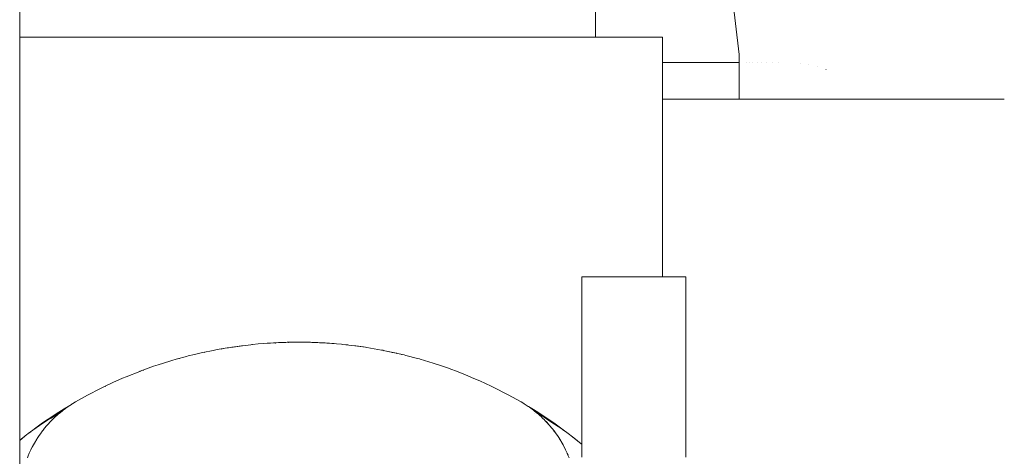
# Model space of a CAD drawing. Units: millimetres. Extents: x -3536 to 3517, y -7007 to 3501.
# Drawn here: x -290 to -264, y -1634 to -1622 of the extents above; entities that cross this region are included whole.
import ezdxf

# ---------------------------------------------------------------- set-up
doc = ezdxf.new("R2010")
doc.units = ezdxf.units.MM
for name, color, linetype, lineweight in [('EF-A Material-Rubber matt', 7, 'Continuous', 5), ('EF-A Material-Steel-Laser cut', 7, 'Continuous', 5), ('EF-Rope Parts- Rope black', 7, 'Continuous', 5), ('EF-Rope Parts-Junctions', 7, 'Continuous', 5), ('EF-Rope Parts-Terminations', 7, 'Continuous', 5), ('None', 7, 'Continuous', 5), ('Working-None', 7, 'Continuous', 5)]:
    doc.layers.add(name, color=color, linetype=linetype, lineweight=lineweight)

# ---------------------------------------------------------------- blocks, each defined once
blk = doc.blocks.new('Group')
at = {"layer": 'EF-A Material-Rubber matt', "color": 7, "linetype": 'Continuous', "lineweight": 5, "transparency": 33554687}
blk.add_line((-289.096, -221.46), (-289.096, 668.994), dxfattribs=at)
at = {"layer": 'EF-A Material-Steel-Laser cut', "color": 7, "linetype": 'Continuous', "lineweight": 5, "transparency": 33554687}
for p, q in [((-289.096, 358.34), (-289.096, 587.658)), ((-289.096, 356.384), (-289.096, 358.337)), ((-289.096, 356.383), (-289.096, 356.384))]:
    blk.add_line(p, q, dxfattribs=at)
at = {"layer": 'EF-Rope Parts- Rope black', "color": 7, "linetype": 'Continuous', "lineweight": 5, "transparency": 33554687}
for p, q in [((-282.755, 477.39), (-269.724, 366.767)), ((-273.592, 367.238), (-273.592, 399.601)), ((-269.724, 366.767), (-269.724, 365.568))]:
    blk.add_line(p, q, dxfattribs=at)
at = {"layer": 'EF-Rope Parts-Junctions', "color": 7, "linetype": 'Continuous', "lineweight": 5, "transparency": 33554687}
for p, q in [((-289.096, 367.238), (-271.791, 367.238)), ((-271.791, 367.238), (-271.791, 367.219)), ((-271.791, 367.219), (-271.791, 367.162)), ((-271.791, 367.162), (-271.791, 367.067)), ((-271.791, 367.067), (-271.791, 366.934)), ((-271.791, 366.934), (-271.791, 366.764)), ((-271.791, 366.764), (-271.791, 366.556)), ((-271.791, 366.556), (-271.791, 366.312)), ((-271.791, 366.312), (-271.791, 366.032)), ((-271.791, 366.032), (-271.791, 365.715)), ((-271.791, 365.715), (-271.791, 365.364)), ((-271.791, 365.568), (-262.586, 365.568)), ((-271.791, 365.364), (-271.791, 365.568)), ((-271.791, 364.978), (-271.791, 365.364)), ((-271.791, 365.364), (-271.791, 364.978)), ((-271.791, 364.558), (-271.791, 364.978)), ((-271.791, 364.978), (-271.791, 364.558)), ((-271.791, 364.106), (-271.791, 364.558)), ((-271.791, 364.558), (-271.791, 364.106)), ((-271.791, 363.621), (-271.791, 364.106)), ((-271.791, 364.106), (-271.791, 363.621)), ((-271.791, 363.105), (-271.791, 363.621)), ((-271.791, 363.621), (-271.791, 363.105)), ((-271.791, 362.559), (-271.791, 363.105)), ((-271.791, 363.105), (-271.791, 362.559)), ((-271.791, 361.983), (-271.791, 362.559)), ((-271.791, 362.559), (-271.791, 361.983)), ((-271.791, 361.38), (-271.791, 361.983)), ((-271.791, 361.983), (-271.791, 361.38)), ((-271.791, 360.79), (-271.791, 361.38)), ((-271.791, 361.38), (-271.791, 360.79))]:
    blk.add_line(p, q, dxfattribs=at)
at = {"layer": 'EF-Rope Parts-Terminations', "color": 7, "linetype": 'Continuous', "lineweight": 5, "transparency": 33554687}
for p, q in [((-283.1, 358.932), (-282.873, 358.959)), ((-282.875, 358.954), (-282.873, 358.954)), ((-282.873, 358.959), (-282.87, 358.959)), ((-282.87, 358.959), (-282.846, 358.962)), ((-282.846, 358.962), (-282.826, 358.964)), ((-282.826, 358.964), (-282.674, 358.979)), ((-282.723, 358.969), (-282.722, 358.969)), ((-282.674, 358.979), (-282.54, 358.99)), ((-282.54, 358.99), (-282.432, 358.998)), ((-282.432, 358.998), (-282.363, 359.002)), ((-282.363, 359.002), (-282.34, 359.004)), ((-282.34, 359.004), (-282.261, 359.009)), ((-282.261, 359.009), (-282.193, 359.012)), ((-282.214, 359.004), (-282.213, 359.004)), ((-282.193, 359.012), (-282.131, 359.015)), ((-282.131, 359.015), (-282.09, 359.017)), ((-282.09, 359.017), (-282.04, 359.019)), ((-282.04, 359.019), (-282.015, 359.02)), ((-282.015, 359.02), (-281.971, 359.021)), ((-281.988, 359.014), (-281.975, 359.015)), ((-281.971, 359.021), (-281.931, 359.022)), ((-281.931, 359.022), (-281.892, 359.023)), ((-281.892, 359.023), (-281.856, 359.024)), ((-281.864, 359.019), (-281.86, 359.02)), ((-281.856, 359.024), (-281.852, 359.024)), ((-281.852, 359.024), (-281.821, 359.025)), ((-281.821, 359.025), (-281.804, 359.025)), ((-281.804, 359.025), (-281.78, 359.026)), ((-281.78, 359.026), (-281.764, 359.026)), ((-281.764, 359.026), (-281.747, 359.026)), ((-281.747, 359.026), (-281.731, 359.026)), ((-281.731, 359.026), (-281.715, 359.027)), ((-281.715, 359.027), (-281.699, 359.027)), ((-281.699, 359.027), (-281.683, 359.027)), ((-281.683, 359.027), (-281.667, 359.027)), ((-281.667, 359.027), (-281.651, 359.027)), ((-281.651, 359.027), (-281.635, 359.027)), ((-281.635, 359.027), (-281.619, 359.027)), ((-281.619, 359.027), (-281.604, 359.027)), ((-281.604, 359.027), (-281.588, 359.027)), ((-281.588, 359.027), (-281.572, 359.027)), ((-281.572, 359.027), (-281.556, 359.027)), ((-281.556, 359.027), (-281.54, 359.027)), ((-281.54, 359.027), (-281.524, 359.027)), ((-281.524, 359.027), (-281.508, 359.027)), ((-281.508, 359.027), (-281.492, 359.027)), ((-281.492, 359.027), (-281.476, 359.026)), ((-281.476, 359.026), (-281.459, 359.026)), ((-281.459, 359.026), (-281.428, 359.026)), ((-281.428, 359.026), (-281.396, 359.025)), ((-281.396, 359.025), (-281.364, 359.025)), ((-281.364, 359.025), (-281.34, 359.024)), ((-281.34, 359.024), (-281.332, 359.024)), ((-281.332, 359.024), (-281.299, 359.023)), ((-281.299, 359.023), (-281.266, 359.023)), ((-281.266, 359.023), (-281.233, 359.022)), ((-281.233, 359.022), (-281.198, 359.021)), ((-281.198, 359.021), (-281.164, 359.019)), ((-281.164, 359.019), (-281.118, 359.018)), ((-281.118, 359.018), (-281.071, 359.016)), ((-281.077, 359.011), (-281.077, 359.011)), ((-281.071, 359.016), (-281.023, 359.013)), ((-281.023, 359.013), (-280.973, 359.011)), ((-280.973, 359.011), (-280.922, 359.008)), ((-280.922, 359.008), (-280.868, 359.005)), ((-280.868, 359.005), (-280.829, 359.003)), ((-280.829, 359.003), (-280.813, 359.002)), ((-280.813, 359.002), (-280.755, 358.998)), ((-280.755, 358.998), (-280.694, 358.993)), ((-280.694, 358.993), (-280.631, 358.988)), ((-280.631, 358.988), (-280.565, 358.983)), ((-280.565, 358.983), (-280.431, 358.97)), ((-280.431, 358.97), (-280.411, 358.968)), ((-280.411, 358.968), (-280.319, 358.959)), ((-280.319, 358.959), (-280.261, 358.952)), ((-280.261, 358.952), (-280.238, 358.95)), ((-280.238, 358.95), (-280.069, 358.929)), ((-284.558, 358.655), (-284.386, 358.697)), ((-284.386, 358.697), (-284.207, 358.74)), ((-284.207, 358.74), (-284.164, 358.749)), ((-284.164, 358.749), (-283.885, 358.806)), ((-284.126, 358.753), (-284.115, 358.755)), ((-284.115, 358.755), (-284.118, 358.755)), ((-284.116, 358.755), (-284.115, 358.755)), ((-283.885, 358.806), (-283.815, 358.82)), ((-283.815, 358.82), (-283.779, 358.827)), ((-283.779, 358.827), (-283.508, 358.874)), ((-283.669, 358.842), (-283.608, 358.853)), ((-283.637, 358.845), (-283.635, 358.845)), ((-283.508, 358.874), (-283.477, 358.879)), ((-283.477, 358.879), (-283.1, 358.932)), ((-283.1, 358.932), (-283.381, 358.892)), ((-283.364, 358.895), (-283.126, 358.929)), ((-283.126, 358.929), (-283.1, 358.932)), ((-280.069, 358.929), (-280.044, 358.926)), ((-280.069, 358.929), (-279.784, 358.889)), ((-280.044, 358.926), (-279.843, 358.898)), ((-279.784, 358.889), (-279.754, 358.885)), ((-279.754, 358.885), (-279.351, 358.815)), ((-279.353, 358.811), (-279.349, 358.81)), ((-279.351, 358.815), (-279.314, 358.808)), ((-279.351, 358.815), (-278.745, 358.683)), ((-279.349, 358.81), (-279.346, 358.81)), ((-279.314, 358.808), (-279.306, 358.806)), ((-279.306, 358.806), (-278.951, 358.728)), ((-279.306, 358.801), (-279.289, 358.798)), ((-279.07, 358.753), (-279.061, 358.751)), ((-278.953, 358.728), (-278.944, 358.726)), ((-278.853, 358.705), (-278.851, 358.704)), ((-278.824, 358.698), (-278.817, 358.696)), ((-278.745, 358.683), (-278.698, 358.672)), ((-285.43, 358.397), (-285.37, 358.416)), ((-285.37, 358.416), (-285.052, 358.519)), ((-285.052, 358.519), (-284.997, 358.534)), ((-284.997, 358.534), (-284.881, 358.567)), ((-284.881, 358.567), (-284.607, 358.643)), ((-284.799, 358.585), (-284.79, 358.588)), ((-284.617, 358.636), (-284.616, 358.636)), ((-284.616, 358.636), (-284.616, 358.636)), ((-284.607, 358.643), (-284.558, 358.655)), ((-278.698, 358.672), (-278.388, 358.59)), ((-278.388, 358.59), (-278.335, 358.576)), ((-278.335, 358.576), (-278.311, 358.568)), ((-278.311, 358.568), (-277.968, 358.465)), ((-277.968, 358.465), (-277.909, 358.447)), ((-277.909, 358.447), (-277.822, 358.417)), ((-277.822, 358.417), (-277.553, 358.324)), ((-286.233, 358.095), (-285.866, 358.242)), ((-285.866, 358.242), (-285.853, 358.246)), ((-285.853, 358.246), (-285.492, 358.377)), ((-285.783, 358.267), (-285.775, 358.27)), ((-285.492, 358.377), (-285.43, 358.397)), ((-277.553, 358.324), (-277.488, 358.302)), ((-277.488, 358.302), (-277.34, 358.245)), ((-277.346, 358.245), (-277.341, 358.243)), ((-277.34, 358.245), (-277.097, 358.152)), ((-277.097, 358.152), (-276.865, 358.053)), ((-286.793, 357.842), (-286.591, 357.938)), ((-286.591, 357.938), (-286.327, 358.054)), ((-286.327, 358.054), (-286.233, 358.095)), ((-276.865, 358.053), (-276.711, 357.988)), ((-276.711, 357.988), (-276.399, 357.842)), ((-287.25, 357.611), (-286.942, 357.771)), ((-286.942, 357.771), (-286.793, 357.842)), ((-286.795, 357.835), (-286.792, 357.836)), ((-286.792, 357.836), (-286.783, 357.84)), ((-276.399, 357.842), (-276.333, 357.811)), ((-276.333, 357.811), (-275.961, 357.622)), ((-275.961, 357.622), (-275.942, 357.611)), ((-287.788, 357.299), (-287.705, 357.353)), ((-287.705, 357.353), (-287.681, 357.369)), ((-287.681, 357.369), (-287.669, 357.375)), ((-287.669, 357.375), (-287.596, 357.419)), ((-287.622, 357.4), (-287.596, 357.417)), ((-287.596, 357.419), (-287.27, 357.601)), ((-287.493, 357.471), (-287.491, 357.472)), ((-287.27, 357.601), (-287.25, 357.611)), ((-287.248, 357.608), (-287.246, 357.609)), ((-287.246, 357.609), (-287.248, 357.608)), ((-275.942, 357.611), (-275.596, 357.419)), ((-275.701, 357.472), (-275.699, 357.471)), ((-275.596, 357.419), (-275.522, 357.375)), ((-275.522, 357.375), (-275.511, 357.369)), ((-275.511, 357.369), (-275.487, 357.353)), ((-275.487, 357.353), (-275.404, 357.299)), ((-288.326, 356.955), (-288.044, 357.143)), ((-287.94, 357.19), (-288.253, 356.984)), ((-288.253, 356.984), (-287.94, 357.19)), ((-288.078, 357.073), (-288.044, 357.103)), ((-288.044, 357.143), (-287.898, 357.231)), ((-288.044, 357.103), (-287.956, 357.173)), ((-287.956, 357.173), (-288.034, 357.111)), ((-288.028, 357.116), (-287.993, 357.145)), ((-287.993, 357.145), (-287.946, 357.182)), ((-287.946, 357.182), (-287.926, 357.199)), ((-287.914, 357.207), (-287.94, 357.19)), ((-287.94, 357.19), (-287.914, 357.207)), ((-287.926, 357.199), (-287.892, 357.224)), ((-287.898, 357.231), (-287.793, 357.295)), ((-287.892, 357.224), (-287.822, 357.275)), ((-287.867, 357.238), (-287.871, 357.235)), ((-287.871, 357.235), (-287.867, 357.238)), ((-287.822, 357.275), (-287.804, 357.287)), ((-287.804, 357.287), (-287.788, 357.299)), ((-275.404, 357.299), (-275.388, 357.287)), ((-275.399, 357.295), (-275.311, 357.242)), ((-275.388, 357.287), (-275.37, 357.275)), ((-275.37, 357.275), (-275.3, 357.224)), ((-275.311, 357.242), (-275.148, 357.143)), ((-275.3, 357.224), (-275.266, 357.199)), ((-275.266, 357.199), (-275.246, 357.182)), ((-275.26, 357.193), (-275.105, 357.091)), ((-275.105, 357.091), (-275.26, 357.193)), ((-275.246, 357.182), (-275.248, 357.183)), ((-275.248, 357.183), (-275.246, 357.182)), ((-275.246, 357.182), (-275.199, 357.145)), ((-275.236, 357.173), (-275.148, 357.103)), ((-275.158, 357.111), (-275.236, 357.173)), ((-275.225, 357.111), (-275.225, 357.111)), ((-275.199, 357.145), (-275.164, 357.116)), ((-275.148, 357.143), (-274.902, 356.978)), ((-275.148, 357.103), (-275.114, 357.073)), ((-275.105, 357.091), (-274.912, 356.963)), ((-274.912, 356.963), (-275.105, 357.091)), ((-288.698, 356.692), (-288.479, 356.852)), ((-288.317, 356.942), (-288.564, 356.78)), ((-288.564, 356.78), (-288.317, 356.942)), ((-288.479, 356.852), (-288.326, 356.955)), ((-288.346, 356.805), (-288.267, 356.89)), ((-288.267, 356.89), (-288.342, 356.809)), ((-288.324, 356.829), (-288.274, 356.884)), ((-288.253, 356.984), (-288.317, 356.942)), ((-288.317, 356.942), (-288.253, 356.984)), ((-288.274, 356.884), (-288.245, 356.914)), ((-288.245, 356.914), (-288.217, 356.942)), ((-288.217, 356.942), (-288.184, 356.975)), ((-288.184, 356.975), (-288.158, 357)), ((-288.158, 357), (-288.142, 357.014)), ((-288.142, 357.014), (-288.09, 357.062)), ((-288.09, 357.062), (-288.078, 357.073)), ((-275.114, 357.073), (-275.102, 357.062)), ((-275.102, 357.062), (-275.05, 357.014)), ((-275.055, 357.019), (-275.05, 357.014)), ((-275.05, 357.014), (-275.055, 357.018)), ((-275.05, 357.014), (-275.034, 357)), ((-275.034, 357), (-275.008, 356.975)), ((-275.008, 356.975), (-274.975, 356.942)), ((-274.975, 356.942), (-274.947, 356.914)), ((-274.947, 356.914), (-274.918, 356.884)), ((-274.925, 356.89), (-274.846, 356.805)), ((-274.85, 356.809), (-274.925, 356.89)), ((-274.918, 356.884), (-274.868, 356.829)), ((-274.912, 356.963), (-274.792, 356.882)), ((-274.792, 356.882), (-274.912, 356.963)), ((-274.902, 356.978), (-274.713, 356.852)), ((-274.792, 356.882), (-274.504, 356.691)), ((-274.504, 356.691), (-274.792, 356.882)), ((-274.713, 356.852), (-274.501, 356.697)), ((-288.954, 356.495), (-288.865, 356.565)), ((-288.865, 356.565), (-288.954, 356.495)), ((-288.901, 356.543), (-288.798, 356.618)), ((-288.865, 356.565), (-288.742, 356.663)), ((-288.742, 356.663), (-288.564, 356.78)), ((-288.593, 356.484), (-288.52, 356.589)), ((-288.52, 356.589), (-288.519, 356.59)), ((-288.519, 356.59), (-288.509, 356.603)), ((-288.509, 356.603), (-288.442, 356.691)), ((-288.502, 356.608), (-288.5, 356.611)), ((-288.502, 356.608), (-288.5, 356.611)), ((-288.5, 356.611), (-288.471, 356.649)), ((-288.471, 356.649), (-288.5, 356.611)), ((-288.5, 356.611), (-288.471, 356.649)), ((-288.466, 356.655), (-288.471, 356.649)), ((-288.471, 356.649), (-288.466, 356.655)), ((-288.442, 356.691), (-288.434, 356.701)), ((-288.434, 356.701), (-288.362, 356.788)), ((-288.362, 356.788), (-288.36, 356.79)), ((-288.36, 356.79), (-288.346, 356.805)), ((-274.846, 356.805), (-274.832, 356.79)), ((-274.832, 356.79), (-274.83, 356.788)), ((-274.83, 356.788), (-274.758, 356.701)), ((-274.758, 356.701), (-274.75, 356.691)), ((-274.75, 356.691), (-274.683, 356.603)), ((-274.694, 356.613), (-274.728, 356.658)), ((-274.728, 356.658), (-274.694, 356.613)), ((-274.691, 356.61), (-274.694, 356.613)), ((-274.694, 356.613), (-274.691, 356.61)), ((-274.683, 356.603), (-274.673, 356.59)), ((-274.679, 356.598), (-274.672, 356.589)), ((-274.673, 356.59), (-274.679, 356.598)), ((-274.672, 356.589), (-274.599, 356.484)), ((-274.504, 356.691), (-274.48, 356.675)), ((-274.48, 356.675), (-274.504, 356.691)), ((-274.501, 356.697), (-274.391, 356.616)), ((-274.48, 356.675), (-274.362, 356.597)), ((-274.363, 356.596), (-274.363, 356.596)), ((-274.363, 356.596), (-274.363, 356.596)), ((-274.18, 356.453), (-274.362, 356.597)), ((-274.362, 356.597), (-274.291, 356.543)), ((-274.362, 356.597), (-274.18, 356.453)), ((-289.096, 356.386), (-288.957, 356.498)), ((-289.096, 356.382), (-288.954, 356.495)), ((-288.954, 356.495), (-289.096, 356.382)), ((-288.957, 356.498), (-288.901, 356.543)), ((-288.725, 356.266), (-288.673, 356.357)), ((-288.673, 356.357), (-288.661, 356.376)), ((-288.665, 356.366), (-288.661, 356.372)), ((-288.661, 356.372), (-288.663, 356.368)), ((-288.661, 356.376), (-288.655, 356.386)), ((-288.654, 356.384), (-288.661, 356.372)), ((-288.661, 356.372), (-288.654, 356.384)), ((-288.661, 356.372), (-288.661, 356.372)), ((-288.661, 356.371), (-288.661, 356.372)), ((-288.655, 356.386), (-288.608, 356.462)), ((-288.627, 356.426), (-288.626, 356.428)), ((-288.627, 356.426), (-288.626, 356.428)), ((-288.608, 356.462), (-288.593, 356.484)), ((-288.588, 356.481), (-288.577, 356.498)), ((-274.599, 356.484), (-274.584, 356.462)), ((-274.584, 356.462), (-274.537, 356.386)), ((-274.569, 356.434), (-274.569, 356.433)), ((-274.569, 356.434), (-274.569, 356.433)), ((-274.562, 356.422), (-274.531, 356.372)), ((-274.531, 356.372), (-274.562, 356.422)), ((-274.562, 356.422), (-274.531, 356.372)), ((-274.537, 356.386), (-274.53, 356.376)), ((-274.53, 356.376), (-274.519, 356.357)), ((-274.519, 356.357), (-274.467, 356.266)), ((-274.291, 356.543), (-273.978, 356.295)), ((-273.978, 356.295), (-274.18, 356.453)), ((-274.18, 356.453), (-273.978, 356.295)), ((-273.978, 356.295), (-273.963, 356.282)), ((-288.867, 355.97), (-288.839, 356.036)), ((-288.839, 356.036), (-288.803, 356.113)), ((-288.803, 356.113), (-288.793, 356.134)), ((-288.793, 356.134), (-288.785, 356.152)), ((-288.785, 356.152), (-288.748, 356.223)), ((-288.758, 356.2), (-288.755, 356.205)), ((-288.758, 356.2), (-288.755, 356.205)), ((-288.748, 356.223), (-288.725, 356.266)), ((-274.467, 356.266), (-274.444, 356.223)), ((-274.444, 356.223), (-274.407, 356.152)), ((-274.407, 356.152), (-274.399, 356.134)), ((-274.399, 356.134), (-274.389, 356.113)), ((-274.389, 356.113), (-274.353, 356.036)), ((-274.355, 356.035), (-274.333, 355.988)), ((-274.353, 356.036), (-274.325, 355.97)), ((-274.333, 355.988), (-274.353, 356.032)), ((-288.888, 355.918), (-288.867, 355.97)), ((-274.325, 355.97), (-274.304, 355.918))]:
    blk.add_line(p, q, dxfattribs=at)
at = {"layer": 'None', "color": 7, "linetype": 'Continuous', "lineweight": 5, "transparency": 33554687}
for p, q in [((-271.791, 366.555), (-269.724, 366.555)), ((-269.537, 366.555), (-269.536, 366.555)), ((-269.454, 366.555), (-269.454, 366.555)), ((-269.357, 366.555), (-269.356, 366.555)), ((-269.245, 366.555), (-269.245, 366.555)), ((-269.119, 366.555), (-269.118, 366.555)), ((-268.979, 366.555), (-268.978, 366.555)), ((-268.825, 366.555), (-268.824, 366.555)), ((-268.657, 366.555), (-268.657, 366.555)), ((-268.077, 366.521), (-268.076, 366.521)), ((-267.858, 366.487), (-267.858, 366.487)), ((-267.629, 366.436), (-267.628, 366.436)), ((-267.388, 366.369), (-267.387, 366.369)), ((-273.963, 360.79), (-273.963, 360.789)), ((-271.163, 360.79), (-273.963, 360.79)), ((-273.963, 360.789), (-273.963, 360.787)), ((-273.963, 360.789), (-273.963, 360.789)), ((-273.963, 360.787), (-273.963, 360.785)), ((-273.963, 360.785), (-273.963, 360.783)), ((-273.963, 360.783), (-273.963, 360.78)), ((-273.963, 360.78), (-273.963, 360.777)), ((-273.963, 360.777), (-273.963, 360.773)), ((-273.963, 360.773), (-273.963, 360.768)), ((-273.963, 360.768), (-273.963, 360.763)), ((-273.963, 360.763), (-273.963, 360.758)), ((-273.963, 360.758), (-273.963, 360.752)), ((-273.963, 360.752), (-273.963, 360.745)), ((-273.963, 360.745), (-273.963, 360.738)), ((-273.963, 360.738), (-273.963, 360.73)), ((-273.963, 360.73), (-273.963, 360.722)), ((-273.963, 360.722), (-273.963, 360.714)), ((-273.963, 360.714), (-273.963, 360.704)), ((-273.963, 360.704), (-273.963, 360.695)), ((-273.963, 360.695), (-273.963, 360.684)), ((-273.963, 360.684), (-273.963, 360.674)), ((-273.963, 360.674), (-273.963, 360.662)), ((-273.963, 360.662), (-273.963, 360.651)), ((-273.963, 360.651), (-273.963, 360.638)), ((-273.963, 360.638), (-273.963, 360.625)), ((-273.963, 360.625), (-273.963, 360.612)), ((-273.963, 360.612), (-273.963, 360.598)), ((-273.963, 360.598), (-273.963, 360.584)), ((-273.963, 360.584), (-273.963, 360.569)), ((-273.963, 360.569), (-273.963, 360.553)), ((-273.963, 360.553), (-273.963, 360.537)), ((-273.963, 360.537), (-273.963, 360.521)), ((-271.163, 360.789), (-271.163, 360.79)), ((-271.163, 360.789), (-271.163, 360.789)), ((-271.163, 360.787), (-271.163, 360.789)), ((-271.163, 360.785), (-271.163, 360.787)), ((-271.163, 360.783), (-271.163, 360.785)), ((-271.163, 360.78), (-271.163, 360.783)), ((-271.163, 360.777), (-271.163, 360.78)), ((-271.163, 360.773), (-271.163, 360.777)), ((-271.163, 360.768), (-271.163, 360.773)), ((-271.163, 360.763), (-271.163, 360.768)), ((-271.163, 360.758), (-271.163, 360.763)), ((-271.163, 360.752), (-271.163, 360.758)), ((-271.163, 360.745), (-271.163, 360.752)), ((-271.163, 360.738), (-271.163, 360.745)), ((-271.163, 360.73), (-271.163, 360.738)), ((-271.163, 360.722), (-271.163, 360.73)), ((-271.163, 360.714), (-271.163, 360.722)), ((-271.163, 360.704), (-271.163, 360.714)), ((-271.163, 360.695), (-271.163, 360.704)), ((-271.163, 360.684), (-271.163, 360.695)), ((-271.163, 360.674), (-271.163, 360.684)), ((-271.163, 360.662), (-271.163, 360.674)), ((-271.163, 360.651), (-271.163, 360.662)), ((-271.163, 360.638), (-271.163, 360.651)), ((-271.163, 360.625), (-271.163, 360.638)), ((-271.163, 360.612), (-271.163, 360.625)), ((-271.163, 360.598), (-271.163, 360.612)), ((-271.163, 360.584), (-271.163, 360.598)), ((-271.163, 360.569), (-271.163, 360.584)), ((-271.163, 360.553), (-271.163, 360.569)), ((-271.163, 360.537), (-271.163, 360.553)), ((-271.163, 360.521), (-271.163, 360.537)), ((-273.963, 360.521), (-273.963, 360.504)), ((-273.963, 360.504), (-273.963, 360.486)), ((-273.963, 360.486), (-273.963, 360.468)), ((-273.963, 360.468), (-273.963, 360.45)), ((-273.963, 360.45), (-273.963, 360.43)), ((-273.963, 360.43), (-273.963, 360.411)), ((-273.963, 360.411), (-273.963, 360.391)), ((-273.963, 360.391), (-273.963, 360.37)), ((-273.963, 360.37), (-273.963, 360.349)), ((-273.963, 360.349), (-273.963, 360.327)), ((-273.963, 360.327), (-273.963, 360.305)), ((-273.963, 360.305), (-273.963, 360.283)), ((-273.963, 360.283), (-273.963, 360.259)), ((-271.163, 360.504), (-271.163, 360.521)), ((-271.163, 360.486), (-271.163, 360.504)), ((-271.163, 360.468), (-271.163, 360.486)), ((-271.163, 360.45), (-271.163, 360.468)), ((-271.163, 360.43), (-271.163, 360.45)), ((-271.163, 360.411), (-271.163, 360.43)), ((-271.163, 360.391), (-271.163, 360.411)), ((-271.163, 360.37), (-271.163, 360.391)), ((-271.163, 360.349), (-271.163, 360.37)), ((-271.163, 360.327), (-271.163, 360.349)), ((-271.163, 360.305), (-271.163, 360.327)), ((-271.163, 360.283), (-271.163, 360.305)), ((-271.163, 360.259), (-271.163, 360.283)), ((-273.963, 360.259), (-273.963, 360.236)), ((-273.963, 360.236), (-273.963, 360.212)), ((-273.963, 360.212), (-273.963, 360.187)), ((-273.963, 360.187), (-273.963, 360.162)), ((-273.963, 360.162), (-273.963, 360.136)), ((-273.963, 360.136), (-273.963, 360.11)), ((-273.963, 360.11), (-273.963, 360.083)), ((-273.963, 360.083), (-273.963, 360.056)), ((-273.963, 360.056), (-273.963, 360.028)), ((-273.963, 360.028), (-273.963, 360)), ((-271.163, 360.236), (-271.163, 360.259)), ((-271.163, 360.212), (-271.163, 360.236)), ((-271.163, 360.187), (-271.163, 360.212)), ((-271.163, 360.162), (-271.163, 360.187)), ((-271.163, 360.136), (-271.163, 360.162)), ((-271.163, 360.11), (-271.163, 360.136)), ((-271.163, 360.083), (-271.163, 360.11)), ((-271.163, 360.056), (-271.163, 360.083)), ((-271.163, 360.028), (-271.163, 360.056)), ((-271.163, 360), (-271.163, 360.028)), ((-273.963, 360), (-273.963, 359.971)), ((-273.963, 359.971), (-273.963, 359.942)), ((-273.963, 359.942), (-273.963, 359.912)), ((-273.963, 359.912), (-273.963, 359.882)), ((-273.963, 359.882), (-273.963, 359.852)), ((-273.963, 359.852), (-273.963, 359.82)), ((-273.963, 359.82), (-273.963, 359.789)), ((-273.963, 359.789), (-273.963, 359.757)), ((-273.963, 359.757), (-273.963, 359.724)), ((-271.163, 359.971), (-271.163, 360)), ((-271.163, 359.942), (-271.163, 359.971)), ((-271.163, 359.912), (-271.163, 359.942)), ((-271.163, 359.882), (-271.163, 359.912)), ((-271.163, 359.852), (-271.163, 359.882)), ((-271.163, 359.82), (-271.163, 359.852)), ((-271.163, 359.789), (-271.163, 359.82)), ((-271.163, 359.757), (-271.163, 359.789)), ((-271.163, 359.724), (-271.163, 359.757)), ((-273.963, 359.724), (-273.963, 359.691)), ((-273.963, 359.691), (-273.963, 359.657)), ((-273.963, 359.657), (-273.963, 359.623)), ((-273.963, 359.623), (-273.963, 359.589)), ((-273.963, 359.589), (-273.963, 359.554)), ((-273.963, 359.554), (-273.963, 359.518)), ((-273.963, 359.518), (-273.963, 359.482)), ((-273.963, 359.482), (-273.963, 359.446)), ((-271.163, 359.691), (-271.163, 359.724)), ((-271.163, 359.657), (-271.163, 359.691)), ((-271.163, 359.623), (-271.163, 359.657)), ((-271.163, 359.589), (-271.163, 359.623)), ((-271.163, 359.554), (-271.163, 359.589)), ((-271.163, 359.518), (-271.163, 359.554)), ((-271.163, 359.482), (-271.163, 359.518)), ((-271.163, 359.446), (-271.163, 359.482)), ((-273.963, 359.446), (-273.963, 359.409)), ((-273.963, 359.409), (-273.963, 359.371)), ((-273.963, 359.371), (-273.963, 359.333)), ((-273.963, 359.333), (-273.963, 359.295)), ((-273.963, 359.295), (-273.963, 359.256)), ((-273.963, 359.256), (-273.963, 359.217)), ((-273.963, 359.217), (-273.963, 359.177)), ((-271.163, 359.409), (-271.163, 359.446)), ((-271.163, 359.371), (-271.163, 359.409)), ((-271.163, 359.333), (-271.163, 359.371)), ((-271.163, 359.295), (-271.163, 359.333)), ((-271.163, 359.256), (-271.163, 359.295)), ((-271.163, 359.217), (-271.163, 359.256)), ((-271.163, 359.177), (-271.163, 359.217)), ((-273.963, 359.177), (-273.963, 359.137)), ((-273.963, 359.137), (-273.963, 359.096)), ((-273.963, 359.096), (-273.963, 359.055)), ((-273.963, 359.055), (-273.963, 359.013)), ((-273.963, 359.013), (-273.963, 358.971)), ((-273.963, 358.971), (-273.963, 358.928)), ((-271.163, 359.137), (-271.163, 359.177)), ((-271.163, 359.096), (-271.163, 359.137)), ((-271.163, 359.055), (-271.163, 359.096)), ((-271.163, 359.013), (-271.163, 359.055)), ((-271.163, 358.971), (-271.163, 359.013)), ((-271.163, 358.928), (-271.163, 358.971)), ((-273.963, 358.928), (-273.963, 358.885)), ((-273.963, 358.885), (-273.963, 358.842)), ((-273.963, 358.842), (-273.963, 358.798)), ((-273.963, 358.798), (-273.963, 358.754)), ((-273.963, 358.754), (-273.963, 358.709)), ((-273.963, 358.709), (-273.963, 358.663)), ((-271.163, 358.885), (-271.163, 358.928)), ((-271.163, 358.842), (-271.163, 358.885)), ((-271.163, 358.798), (-271.163, 358.842)), ((-271.163, 358.754), (-271.163, 358.798)), ((-271.163, 358.709), (-271.163, 358.754)), ((-271.163, 358.663), (-271.163, 358.709)), ((-273.963, 358.663), (-273.963, 358.618)), ((-273.963, 358.618), (-273.963, 358.571)), ((-273.963, 358.571), (-273.963, 358.525)), ((-273.963, 358.525), (-273.963, 358.478)), ((-273.963, 358.478), (-273.963, 358.43)), ((-273.963, 358.43), (-273.963, 358.382)), ((-271.163, 358.618), (-271.163, 358.663)), ((-271.163, 358.571), (-271.163, 358.618)), ((-271.163, 358.525), (-271.163, 358.571)), ((-271.163, 358.478), (-271.163, 358.525)), ((-271.163, 358.43), (-271.163, 358.478)), ((-271.163, 358.382), (-271.163, 358.43)), ((-273.963, 358.382), (-273.963, 358.334)), ((-273.963, 358.334), (-273.963, 358.285)), ((-273.963, 358.285), (-273.963, 358.236)), ((-273.963, 358.236), (-273.963, 358.186)), ((-273.963, 358.186), (-273.963, 358.136)), ((-271.163, 358.334), (-271.163, 358.382)), ((-271.163, 358.285), (-271.163, 358.334)), ((-271.163, 358.236), (-271.163, 358.285)), ((-271.163, 358.186), (-271.163, 358.236)), ((-271.163, 358.136), (-271.163, 358.186)), ((-273.963, 358.136), (-273.963, 358.086)), ((-273.963, 358.086), (-273.963, 358.035)), ((-273.963, 358.035), (-273.963, 357.983)), ((-273.963, 357.983), (-273.963, 357.931)), ((-273.963, 357.931), (-273.963, 357.879)), ((-271.163, 358.086), (-271.163, 358.136)), ((-271.163, 358.035), (-271.163, 358.086)), ((-271.163, 357.983), (-271.163, 358.035)), ((-271.163, 357.931), (-271.163, 357.983)), ((-271.163, 357.879), (-271.163, 357.931)), ((-273.963, 357.879), (-273.963, 357.827)), ((-273.963, 357.827), (-273.963, 357.773)), ((-273.963, 357.773), (-273.963, 357.72)), ((-273.963, 357.72), (-273.963, 357.666)), ((-273.963, 357.666), (-273.963, 357.612)), ((-271.163, 357.827), (-271.163, 357.879)), ((-271.163, 357.773), (-271.163, 357.827)), ((-271.163, 357.72), (-271.163, 357.773)), ((-271.163, 357.666), (-271.163, 357.72)), ((-271.163, 357.612), (-271.163, 357.666)), ((-273.963, 357.612), (-273.963, 357.557)), ((-273.963, 357.557), (-273.963, 357.502)), ((-273.963, 357.502), (-273.963, 357.447)), ((-273.963, 357.447), (-273.963, 357.391)), ((-273.963, 357.391), (-273.963, 357.334)), ((-271.163, 357.557), (-271.163, 357.612)), ((-271.163, 357.502), (-271.163, 357.557)), ((-271.163, 357.447), (-271.163, 357.502)), ((-271.163, 357.391), (-271.163, 357.447)), ((-271.163, 357.334), (-271.163, 357.391)), ((-273.963, 357.334), (-273.963, 357.278)), ((-273.963, 357.278), (-273.963, 357.221)), ((-273.963, 357.221), (-273.963, 357.163)), ((-273.963, 357.163), (-273.963, 357.105)), ((-273.963, 357.105), (-273.963, 357.047)), ((-271.163, 357.278), (-271.163, 357.334)), ((-271.163, 357.221), (-271.163, 357.278)), ((-271.163, 357.163), (-271.163, 357.221)), ((-271.163, 357.105), (-271.163, 357.163)), ((-271.163, 357.047), (-271.163, 357.105)), ((-273.963, 357.047), (-273.963, 356.988)), ((-273.963, 356.988), (-273.963, 356.929)), ((-273.963, 356.929), (-273.963, 356.87)), ((-273.963, 356.87), (-273.963, 356.81)), ((-271.163, 356.988), (-271.163, 357.047)), ((-271.163, 356.929), (-271.163, 356.988)), ((-271.163, 356.87), (-271.163, 356.929)), ((-271.163, 356.81), (-271.163, 356.87)), ((-273.963, 356.81), (-273.963, 356.75)), ((-273.963, 356.75), (-273.963, 356.689)), ((-273.963, 356.689), (-273.963, 356.628)), ((-273.963, 356.628), (-273.963, 356.567)), ((-273.963, 356.567), (-273.963, 356.505)), ((-271.163, 356.75), (-271.163, 356.81)), ((-271.163, 356.689), (-271.163, 356.75)), ((-271.163, 356.628), (-271.163, 356.689)), ((-271.163, 356.567), (-271.163, 356.628)), ((-271.163, 356.505), (-271.163, 356.567)), ((-273.963, 356.505), (-273.963, 356.443)), ((-273.963, 356.443), (-273.963, 356.381)), ((-273.963, 356.381), (-273.963, 356.318)), ((-273.963, 356.318), (-273.963, 356.255)), ((-271.163, 356.443), (-271.163, 356.505)), ((-271.163, 356.381), (-271.163, 356.443)), ((-271.163, 356.318), (-271.163, 356.381)), ((-271.163, 356.255), (-271.163, 356.318)), ((-273.963, 356.255), (-273.963, 356.192)), ((-273.963, 356.192), (-273.963, 356.128)), ((-273.963, 356.128), (-273.963, 356.064)), ((-273.963, 356.064), (-273.963, 355.999)), ((-271.163, 356.192), (-271.163, 356.255)), ((-271.163, 356.128), (-271.163, 356.192)), ((-271.163, 356.064), (-271.163, 356.128)), ((-271.163, 355.999), (-271.163, 356.064)), ((-273.963, 355.999), (-273.963, 355.934)), ((-271.163, 355.934), (-271.163, 355.999))]:
    blk.add_line(p, q, dxfattribs=at)

msp = doc.modelspace()

# ---------------------------------------------------------------- block references
at = {"layer": 'Working-None'}
msp.add_blockref('Group', (-1.174, -1990), dxfattribs=at)

doc.saveas('drawing.dxf')
